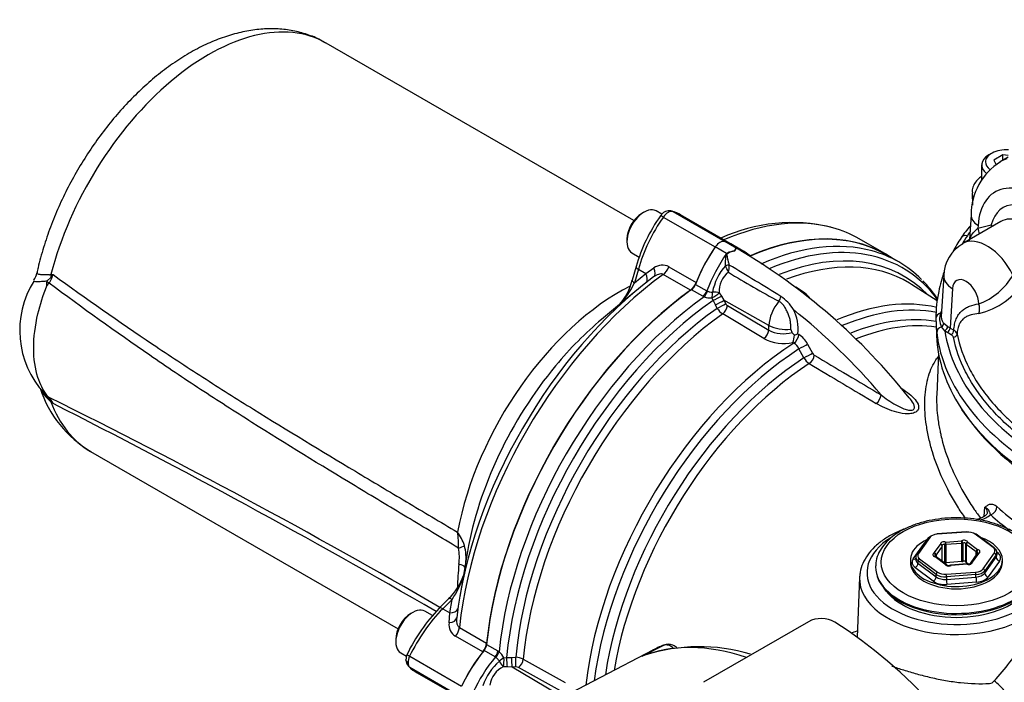
# Model space of a CAD drawing. Units: millimetres. Extents: x 0 to 594, y 0 to 420.
# Drawn here: x 345 to 372, y 362 to 379 of the extents above; entities that cross this region are included whole.
import ezdxf

# ---------------------------------------------------------------- set-up
doc = ezdxf.new("R2010")
doc.units = ezdxf.units.MM
for name, color, linetype in [('Default', 7, 'Continuous'), ('II2-01-STD', 7, 'Continuous'), ('II2-04SHW-STD', 7, 'Continuous'), ('II2-05-STD', 7, 'Continuous')]:
    doc.layers.add(name, color=color, linetype=linetype)

# ---------------------------------------------------------------- blocks, each defined once
blk = doc.blocks.new('SE9')
at = {"layer": 'II2-01-STD', "color": 7, "linetype": 'Continuous'}
for p, q in [((364.479, 373.168), (364.175, 373.344)), ((364.734, 373.315), (364.43, 373.491)), ((364.946, 373.225), (364.642, 373.401)), ((369.114, 372.94), (368.778, 373.134)), ((364.451, 372.839), (364.451, 372.84)), ((364.552, 372.858), (364.552, 372.855)), ((363.84, 372.019), (363.536, 372.194)), ((363.642, 372.337), (363.946, 372.161)), ((366.528, 372.149), (366.341, 372.262)), ((370.153, 371.896), (369.459, 372.337)), ((363.875, 372.002), (363.84, 372.019)), ((363.946, 372.161), (363.963, 372.155)), ((364.115, 371.907), (364.086, 371.975)), ((364.282, 372.107), (364.341, 372.015)), ((364.341, 372.015), (364.406, 371.907)), ((364.179, 371.782), (364.115, 371.907)), ((364.228, 371.691), (364.179, 371.782)), ((365.62, 371.229), (364.406, 371.907)), ((364.406, 371.907), (364.456, 371.816)), ((364.503, 371.764), (365.614, 371.101)), ((365.486, 370.876), (364.375, 371.54)), ((365.614, 371.101), (365.62, 371.229)), ((366.398, 371.004), (366.427, 370.987)), ((366.291, 370.757), (366.267, 370.772)), ((366.562, 370.357), (366.429, 370.6)), ((366.662, 370.728), (366.795, 370.485)), ((370.185, 370.486), (370.137, 369.365)), ((371.418, 366.091), (371.437, 366.333)), ((370.936, 365.676), (370.143, 365.616)), ((370.94, 365.667), (370.147, 365.606)), ((371.658, 365.246), (371.171, 365.612)), ((371.688, 365.245), (371.201, 365.611)), ((369.501, 364.941), (369.808, 365.369)), ((369.908, 365.507), (369.602, 365.08)), ((369.949, 365.519), (369.643, 365.092)), ((370.073, 365.103), (370.239, 365.335)), ((370.358, 364.84), (370.358, 365.33)), ((370.379, 365.397), (370.81, 365.43)), ((370.816, 365.361), (370.385, 365.328)), ((370.385, 365.328), (370.385, 364.838)), ((370.816, 364.871), (370.816, 365.361)), ((370.841, 365.367), (370.841, 364.877)), ((370.923, 364.858), (370.923, 365.348)), ((371.198, 365.134), (370.933, 365.333)), ((370.933, 365.333), (370.933, 364.843)), ((370.973, 365.391), (371.237, 365.192)), ((370.102, 365.012), (370.102, 365.039)), ((370.285, 365.283), (370.119, 365.052)), ((370.119, 365.052), (370.119, 365.006)), ((370.285, 364.882), (370.285, 365.283)), ((370.289, 364.879), (370.289, 365.294)), ((371.22, 365.079), (371.054, 364.848)), ((371.261, 365.091), (371.095, 364.859)), ((371.198, 365.048), (371.198, 365.134)), ((371.22, 365.124), (371.22, 365.08)), ((371.385, 364.676), (371.69, 365.103)), ((371.737, 365.052), (371.431, 364.625)), ((371.74, 364.987), (371.737, 365.052)), ((371.759, 365.131), (371.78, 365.115)), ((371.762, 365.058), (371.759, 365.123)), ((369.428, 364.914), (369.428, 364.852)), ((369.574, 365.002), (369.571, 364.936)), ((369.636, 364.892), (369.633, 364.826)), ((369.633, 364.826), (370.122, 364.459)), ((370.123, 364.526), (369.636, 364.892)), ((369.676, 364.949), (370.163, 364.583)), ((370.36, 364.803), (370.096, 365.002)), ((370.39, 364.802), (370.126, 365.001)), ((370.816, 364.871), (370.385, 364.838)), ((370.95, 364.806), (370.52, 364.773)), ((370.954, 364.797), (370.524, 364.764)), ((370.988, 364.802), (370.933, 364.843)), ((371.045, 364.819), (371.045, 364.815)), ((371.433, 364.558), (371.74, 364.987)), ((371.832, 364.886), (371.525, 364.458)), ((371.906, 364.852), (371.906, 364.914)), ((370.043, 364.345), (369.553, 364.712)), ((370.122, 364.459), (370.123, 364.526)), ((370.394, 364.528), (371.186, 364.588)), ((371.193, 364.52), (370.4, 364.46)), ((371.195, 364.453), (371.193, 364.52)), ((371.431, 364.625), (371.433, 364.558)), ((368.061, 364.446), (367.992, 362.836)), ((370.4, 364.46), (370.399, 364.392)), ((370.399, 364.392), (371.195, 364.453)), ((371.208, 364.317), (370.412, 364.256)), ((368.693, 364.18), (368.772, 364.077)), ((366.686, 363.252), (363.857, 361.619)), ((358.254, 362.303), (357.95, 362.478)), ((358.021, 362.641), (358.325, 362.465)), ((362.499, 362.489), (358.232, 360.264)), ((358.325, 362.465), (358.357, 362.444)), ((362.207, 362.32), (362.772, 362.615)), ((358.268, 362.292), (358.254, 362.303)), ((358.486, 362.275), (358.559, 362.284)), ((358.559, 362.284), (358.699, 362.291)), ((358.699, 362.291), (358.803, 362.293)), ((359.007, 362.242), (360.137, 361.612)), ((358.579, 362.034), (358.469, 362.039)), ((358.705, 362.031), (358.579, 362.034)), ((358.808, 362.034), (358.705, 362.031)), ((359.898, 361.32), (358.705, 362.031)), ((360.006, 361.389), (358.877, 362.019))]:
    blk.add_line(p, q, dxfattribs=at)
for centre, radius, start, end in [((363.493, 373.916), 1.378, 330.6484, 333.9948), ((363.098, 374.265), 1.904, 327.2989, 329.7381), ((366.074, 372.656), 1.493, 153.7938, 153.9647), ((364.602, 372.913), 0.419, 66.4264, 71.9283), ((364.574, 372.882), 0.456, 61.6034, 68.3223), ((356.393, 358.971), 16.594, 38.4159, 59.5982), ((364.83, 372.455), 0.795, 114.0853, 116.1978), ((364.856, 372.397), 0.859, 100.8213, 114.0459), ((364.895, 372.357), 0.901, 102.4826, 115.2613), ((364.756, 373.334), 0.112, 236.9206, 240.2956), ((365.562, 371.848), 1.488, 138.2704, 169.2846), ((360.893, 371.149), 3.939, 22.6252, 25.3968), ((364.043, 372.82), 0.51, 342.2258, 3.9373), ((319.272, 297.029), 88.319, 58.09906, 59.15725), ((364.935, 372.151), 0.655, 128.3683, 183.8356), ((378.381, 395.138), 26.4, 238.351, 241.7515), ((366.399, 369.273), 4.619, 35.6835, 43.1709), ((364.049, 372.518), 0.545, 251.3586, 273.8815), ((365.362, 371.115), 1.066, 30.7638, 56.9282), ((366.203, 371.587), 0.643, 37.873, 59.8316), ((364.631, 371.935), 0.471, 211.2261, 237.1246), ((364.577, 371.879), 0.137, 207.6133, 237.3285), ((355.08, 357.783), 17.832, 40.4902, 51.0959), ((365.308, 371.145), 1.099, 352.6361, 27.9518), ((364.994, 370.587), 1.333, 20.0174, 24.1613), ((366.016, 371.875), 1.131, 242.0129, 282.8053), ((365.999, 371.835), 0.829, 242.3109, 287.3482), ((365.529, 371.019), 0.779, 341.506, 356.272), ((365.507, 373.154), 2.327, 290.0741, 292.5095), ((366.053, 370.41), 0.687, 27.6049, 57.0451), ((366.085, 370.437), 0.381, 25.3301, 57.1871), ((366.955, 370.584), 0.453, 210.1195, 236.9528), ((366.917, 370.549), 0.137, 207.6698, 237.1725), ((492.07, 578.644), 242.968, 238.97515, 239.46896), ((496.698, 586.128), 252.033, 238.95131, 239.4277), ((371.022, 366.893), 0.95, 287.6088, 306.7373), ((370.239, 365.294), 0.05, 0, 16.4911), ((371.261, 365.05), 0.05, 112.2683, 144.3733), ((370.096, 364.961), 0.05, 53.0641, 77.9441), ((370.36, 364.763), 0.05, 9.2065, 53.0641), ((370.524, 364.723), 0.05, 94.3599, 115.6091), ((370.954, 364.756), 0.05, 75.1583, 94.3599), ((371.095, 364.819), 0.05, 144.3733, 180), ((367.03, 362.588), 0.748, 61.0303, 117.4195), ((363.047, 369.263), 11.513, 318.6402, 325.14), ((357.997, 362.035), 0.545, 26.1168, 48.6431), ((362.813, 361.166), 1.303, 108.6841, 117.6923), ((363.751, 357.775), 4.803, 73.3775, 107.8025), ((359.336, 361.058), 1.491, 130.7481, 161.6984), ((358.793, 361.823), 0.471, 62.8754, 88.7739), ((362.704, 361.301), 1.134, 111.9434, 116.0277), ((358.756, 361.453), 0.653, 116.0402, 171.7644), ((358.814, 361.897), 0.137, 62.6715, 92.3867), ((371.542, 361.779), 0.192, 275.3617, 319.9053)]:
    blk.add_arc(centre, radius, start, end, dxfattribs=at)
for centre, major_axis, ratio, start_param, end_param in [((364.303, 365.383), (-4.475, -7.751), 0.57735, 3.141593, 3.798092), ((364.789, 365.102), (-4.431, -7.675), 0.57735, 2.893935, 3.790258), ((365.363, 372.201), (-1.4, -2.425), 0.57735, 4.570492, 4.980847), ((364.303, 373.221), (0.15, 0.26), 0.57735, 0.141897, 1.428899), ((363.242, 370.976), (-1.4, -2.425), 0.57735, 3.141593, 3.28349), ((364.781, 373.397), (0.042, -0.0908), 0.975512, 5.317466, 5.438544), ((363.546, 370.8), (-1.4, -2.425), 0.57735, 2.984465, 3.28349), ((364.639, 365.189), (-4.475, -7.751), 0.57735, 3.291085, 3.805985), ((365.667, 372.025), (-1.4, -2.425), 0.57735, 4.570492, 4.980847), ((364.471, 373.218), (0.0517, -0.0856), 0.118651, 0.930426, 1.051503), ((364.91, 365.032), (-4.345, -7.527), 0.57735, 2.980564, 3.765441), ((364.639, 365.189), (-4.475, -7.751), 0.57735, 2.992038, 3.291085), ((364.481, 372.825), (0.097, 0.0244), 0.226143, 0.703294, 1.828623), ((364.482, 372.823), (0.0973, 0.023), 0.22537, 0.712158, 1.834389), ((365.053, 364.95), (-4.302, -7.451), 0.57735, 3.130773, 3.754891), ((364.303, 365.383), (4.475, 7.751), 0.57735, 0.90679, 2.234803), ((363.519, 372.347), (-0.1, -0.173), 0.57735, 0.90679, 1.839255), ((365.053, 364.95), (-4.302, -7.451), 0.57735, 3.116897, 3.130773), ((364.639, 365.189), (-4.475, -7.751), 0.57735, 4.047996, 5.376782), ((363.823, 372.171), (-0.1, -0.173), 0.57735, 0.90679, 1.839255), ((363.858, 372.154), (-0.075, -0.185), 0.493343, 0.831606, 1.769437), ((364.147, 372.064), (-0.024, -0.199), 0.280703, 4.436006, 5.212822), ((364.147, 372.064), (-0.169, -0.107), 0.247435, 1.053431, 2.32627), ((364.147, 372.064), (-0.2, 0.004), 0.307944, 3.976652, 4.955753), ((364.204, 371.958), (-0.181, -0.085), 0.048506, 1.033424, 2.406972), ((365.819, 371.982), (0.089, 0.179), 0.549995, 4.410735, 5.119561), ((364.789, 365.102), (4.431, 7.675), 0.57735, 0.893183, 2.248409), ((364.91, 365.032), (-4.345, -7.527), 0.57735, 4.038158, 5.38662), ((364.268, 371.832), (-0.175, -0.096), 0.01034, 1.033077, 2.476932), ((364.317, 371.742), (0.175, 0.096), 0.01027, 4.175516, 5.618525), ((364.365, 371.69), (0.103, 0.172), 0.548625, 4.047178, 5.453544), ((366.149, 371.502), (-0.375, -0.649), 0.57735, 4.44509, 5.445427), ((366.659, 364.023), (-4.262, -7.382), 0.57735, 3.311203, 3.79607), ((366.801, 363.94), (4.218, 7.306), 0.57735, 0.193149, 0.651982), ((365.053, 364.95), (4.302, 7.451), 0.57735, 0.896978, 2.244615), ((366.94, 363.861), (4.12, 7.136), 0.57735, 0.208075, 0.6325), ((366.036, 371.452), (-0.599, 0.027), 0.546343, 0.827696, 1.889391), ((367.082, 363.778), (4.076, 7.06), 0.57735, 0.229774, 0.631464), ((365.475, 371.026), (0.103, 0.172), 0.548611, 4.045086, 5.453556), ((366.287, 370.912), (0.104, 0.171), 0.55152, 3.999935, 5.458297), ((366.659, 364.023), (-4.262, -7.382), 0.57735, 3.98801, 5.358132), ((366.801, 363.94), (4.218, 7.306), 0.57735, 0.84785, 2.192736), ((366.523, 370.654), (0.175, 0.096), 0.013699, 4.1412, 5.622836), ((366.94, 363.861), (-4.12, -7.136), 0.57735, 3.991777, 5.308802), ((366.656, 370.411), (0.175, 0.096), 0.013114, 4.142838, 5.6223), ((366.703, 370.359), (0.103, 0.171), 0.549971, 4.002531, 5.457464), ((367.082, 363.778), (4.076, 7.06), 0.57735, 0.850475, 2.141886), ((368.504, 369.286), (0.102, 0.172), 0.544716, 3.993242, 5.456139), ((371.591, 366.295), (0.134, 0.148), 0.688458, 4.06232, 5.59821), ((380.425, 369.384), (-10.477, 0), 0.57735, 0.567615, 0.652571), ((380.425, 369.541), (-10.277, 0), 0.57735, 0.567615, 0.785398), ((370.18, 365.463), (-0.25, 0), 0.577471, 4.844821, 5.891315), ((370.147, 365.566), (0.0038, -0.0499), 0.106895, 2.522032, 3.141593), ((370.94, 365.626), (0.0038, -0.0499), 0.106895, 2.522032, 3.141593), ((370.972, 365.524), (0.25, 0), 0.577682, 0.654671, 1.701166), ((371.171, 365.571), (-0.03, -0.04), 0.647574, 3.141593, 4.001335), ((370.667, 364.567), (2.407, 0), 0.57735, 2.394296, 5.831298), ((370.667, 364.914), (1.239, 0), 0.57735, 2.260564, 6.283185), ((370.178, 365.281), (-0.4, 0), 0.577471, -0.470962, -0.39187), ((370.18, 365.423), (-0.3, 0.002), 0.581766, 5.379028, 5.893995), ((369.949, 365.478), (0.0406, -0.0291), 0.754468, 2.066455, 3.141593), ((370.337, 365.345), (0.1, 0), 0.57735, 1.140503, 3.310878), ((370.239, 365.294), (-0.0479, -0.0142), 0.804825, 3.141593, 4.478486), ((370.239, 365.294), (-0.0406, 0.0291), 0.754468, 3.637251, 5.208048), ((370.337, 365.304), (0.05, 0), 0.57735, 1.140503, 3.080686), ((370.379, 365.357), (0.0128, 0.0483), 0.340591, 0.6612, 2.231996), ((370.379, 365.357), (0.05, 0), 0.57735, 4.282096, 4.843684), ((370.379, 365.357), (-0.0038, 0.0499), 0.106895, 4.092829, 5.663625), ((370.873, 365.386), (-0.1, 0), 0.57735, 3.234898, 5.405273), ((370.81, 365.389), (-0.0038, 0.0499), 0.106895, 4.092829, 5.663625), ((370.81, 365.389), (-0.0216, 0.0451), 0.521544, 3.96916, 5.539956), ((370.81, 365.389), (0.05, 0), 0.57735, 4.843684, 5.405273), ((370.873, 365.345), (0.05, 0), 0.57735, 0.093306, 2.26368), ((370.973, 365.35), (0.0494, 0.008), 0.812945, 1.439788, 3.010585), ((370.973, 365.35), (-0.05, 0), 0.57735, 0.093306, 0.654894), ((370.973, 365.35), (-0.03, -0.04), 0.647574, 4.001335, 5.572132), ((370.667, 364.914), (1.239, 0), 0.57735, 0, 1.019284), ((369.874, 364.996), (0.3, -0.002), 0.576307, 2.754189, 3.800683), ((369.643, 365.051), (0.0406, -0.0291), 0.754468, 3.141593, 3.602345), ((369.643, 365.051), (0.0406, -0.0291), 0.754468, 2.066455, 3.141593), ((369.874, 365.037), (0.25, 0), 0.576898, 2.74943, 3.795925), ((370.13, 365.056), (0.1, 0), 0.57735, 2.187701, 4.358076), ((370.073, 365.063), (-0.0189, 0.0463), 0.472354, 3.998165, 5.568962), ((370.073, 365.063), (-0.0406, 0.0291), 0.754468, 3.637251, 5.208048), ((370.13, 365.016), (0.05, 0), 0.57735, 2.187701, 3.143611), ((370.073, 365.063), (0.05, 0), 0.57735, 5.329293, 5.890882), ((370.239, 365.294), (-0.05, 0), 0.57735, 2.749289, 3.141593), ((371.237, 365.151), (-0.03, -0.04), 0.647574, 4.001335, 5.572132), ((371.237, 365.151), (-0.05, 0), 0.57735, 0.654894, 1.216483), ((371.237, 365.151), (-0.0104, -0.0489), 0.283281, 3.787609, 5.358405), ((371.203, 365.097), (-0.05, 0), 0.57735, 3.143611, 4.358076), ((371.261, 365.05), (0.0406, -0.0291), 0.754468, 2.066455, 3.141593), ((371.203, 365.138), (-0.1, 0), 0.57735, 2.187701, 4.358076), ((371.261, 365.05), (0.0189, -0.0463), 0.472354, 2.427369, 3.141593), ((371.658, 365.205), (-0.03, -0.04), 0.647574, 3.141593, 4.001335), ((371.459, 365.158), (-0.25, 0), 0.576898, 2.74943, 3.795925), ((371.658, 365.205), (-0.03, -0.04), 0.647574, 2.465445, 3.141593), ((371.69, 365.062), (0.0406, -0.0291), 0.754468, 0.530565, 2.066455), ((371.459, 365.117), (-0.3, -0.002), 0.577739, 2.744789, 3.791283), ((371.462, 365.056), (-0.3, 0.005), 0.575067, 2.75862, 3.179021), ((371.78, 365.196), (0.0601, 0.0799), 0.647574, 3.748485, 4.001335), ((371.462, 364.974), (-0.4, 0), 0.576898, 2.74943, 3.795925), ((370.667, 364.852), (1.239, 0), 0.57735, 3.141593, 6.283185), ((369.871, 364.853), (0.4, 0), 0.576898, 2.74943, 3.795925), ((369.501, 365.023), (-0.0813, 0.0583), 0.754468, 2.066455, 2.934242), ((369.553, 364.794), (0.0601, 0.0799), 0.647574, 4.001335, 5.537225), ((369.871, 364.935), (0.3, 0.005), 0.577922, 3.058525, 3.786362), ((369.676, 364.908), (0.03, 0.04), 0.647574, 0.859743, 2.395632), ((370.096, 364.961), (-0.0104, -0.0489), 0.283281, 3.12328, 3.787609), ((370.096, 364.961), (-0.03, -0.04), 0.647574, 3.141593, 4.001335), ((370.337, 364.814), (0.05, 0), 0.57735, 1.140503, 1.586957), ((370.379, 364.867), (0.05, 0), 0.57735, 4.282096, 4.843684), ((370.36, 364.763), (-0.03, -0.04), 0.647574, 3.141593, 4.001335), ((370.36, 364.763), (-0.0494, -0.008), 0.812945, 3.202473, 4.581381), ((370.46, 364.809), (0.1, 0), 0.57735, 3.234898, 5.405273), ((370.524, 364.723), (0.0216, -0.0451), 0.521544, 2.398364, 3.136101), ((370.524, 364.723), (0.0038, -0.0499), 0.106895, 2.522032, 3.141593), ((370.81, 364.899), (0.05, 0), 0.57735, 4.843684, 5.405273), ((370.873, 364.855), (-0.05, 0), 0.57735, 3.234898, 5.405273), ((370.973, 364.86), (-0.05, 0), 0.57735, 0.093306, 0.654894), ((370.954, 364.756), (0.0038, -0.0499), 0.106895, 2.522032, 3.141593), ((370.996, 364.85), (-0.1, 0), 0.57735, 1.140503, 3.310878), ((370.954, 364.756), (-0.0128, -0.0483), 0.340591, 3.141007, 3.802792), ((371.095, 364.819), (-0.0479, -0.0142), 0.804825, 4.478486, 6.049283), ((371.095, 364.819), (0.0406, -0.0291), 0.754468, 2.066455, 3.141593), ((371.832, 364.968), (0.0813, -0.0583), 0.754468, 3.672158, 5.208048), ((370.667, 364.73), (-2.175, 0), 0.57735, 6.265487, 6.283185), ((370.667, 364.73), (-2.175, 0), 0.57735, 0, 0.57823), ((370.667, 364.689), (2.162, 0), 0.57735, 3.316178, 6.277246), ((370.163, 364.542), (-0.03, -0.04), 0.647574, 4.001335, 5.537225), ((370.361, 364.63), (0.3, -0.001), 0.572503, 3.798245, 4.844739), ((370.361, 364.671), (-0.25, 0), 0.577682, 0.654671, 1.701166), ((370.394, 364.487), (0.0038, -0.0499), 0.106895, 0.986142, 2.522032), ((371.154, 364.731), (0.25, 0), 0.577471, 4.844821, 5.891315), ((371.186, 364.547), (0.0038, -0.0499), 0.106895, 0.986142, 2.522032), ((371.154, 364.69), (0.3, 0.001), 0.573076, 4.841706, 5.8882), ((371.155, 364.628), (0.3, -0.003), 0.58619, 4.851331, 5.897825), ((371.385, 364.635), (0.0406, -0.0291), 0.754468, 0.530565, 2.066455), ((371.525, 364.539), (0.0813, -0.0583), 0.754468, 3.672158, 5.208048), ((370.667, 364.409), (2.607, 0), 0.57735, 3.116897, 5.831298), ((370.667, 364.409), (2.607, 0), 0.57735, 3.096096, 3.116897), ((370.043, 364.426), (0.0601, 0.0799), 0.647574, 4.001335, 5.537225), ((370.36, 364.485), (0.4, 0), 0.577682, 3.796264, 4.842758), ((370.36, 364.567), (-0.3, -0.002), 0.588011, 0.650499, 1.696994), ((370.412, 364.338), (-0.0076, 0.0997), 0.106895, 0.986142, 2.522032), ((371.208, 364.399), (0.0076, -0.0997), 0.106895, 4.127735, 5.663625), ((371.155, 364.546), (0.4, 0), 0.577471, 4.844821, 5.891315), ((370.667, 364.567), (-2.075, 0), 0.57735, 0.420534, 2.721058), ((370.667, 364.73), (-2.175, 0), 0.57735, 0.57823, 2.566274), ((367.039, 354.74), (5.338, -9.245), 0.57735, 0.832254, 2.309339), ((358.929, 361.056), (-1.4, -2.425), 0.57735, 4.443931, 4.854286), ((357.88, 362.58), (-0.1, -0.173), 0.57735, 1.302338, 2.234803), ((358.184, 362.404), (-0.1, -0.173), 0.57735, 1.302338, 2.234803), ((358.216, 362.382), (-0.123, -0.158), 0.493343, 1.372155, 2.309986), ((366.337, 354.31), (-4.516, 7.822), 0.57735, 5.706085, 6.201056), ((366.889, 354.629), (4.503, -7.799), 0.57735, 3.059199, 3.116897), ((359.233, 360.88), (-1.4, -2.425), 0.57735, 4.443931, 4.854286), ((358.439, 362.178), (-0.16, -0.12), 0.280703, 4.211956, 4.988772), ((358.439, 362.178), (0.103, -0.171), 0.307944, 4.469025, 5.448126), ((358.439, 362.178), (-0.008, -0.2), 0.247435, 0.815322, 2.088161), ((358.56, 362.181), (0.017, -0.199), 0.048506, 0.734621, 2.108169), ((358.7, 362.189), (0.005, -0.2), 0.01034, 0.66466, 2.108516), ((358.803, 362.191), (-0.005, 0.2), 0.01027, 3.806253, 5.249262), ((358.872, 362.176), (0.097, 0.175), 0.548625, 3.971234, 5.3776), ((371.803, 361.504), (0.217, -0.207), 0.130154, 0.912658, 2.246333)]:
    blk.add_ellipse(centre, major_axis=major_axis, ratio=ratio, start_param=start_param, end_param=end_param, dxfattribs=at)
blk.add_ellipse((370.667, 364.852), major_axis=(-2.025, 0), ratio=0.57735, dxfattribs=at)
for points, knots in [([(364.451, 372.84), (364.45, 372.869), (364.45, 372.899), (364.452, 372.959), (364.454, 372.988), (364.46, 373.047), (364.464, 373.076), (364.472, 373.118), (364.475, 373.132), (364.482, 373.153), (364.485, 373.159), (364.495, 373.171), (364.5, 373.176), (364.506, 373.181)], [0, 0, 0, 0, 0.25, 0.25, 0.5, 0.5, 0.75, 0.75, 0.875, 0.875, 0.9375, 0.9375, 1, 1, 1, 1]), ([(364.511, 373.172), (364.507, 373.17), (364.504, 373.169), (364.498, 373.165), (364.496, 373.162), (364.492, 373.156), (364.49, 373.153), (364.489, 373.146), (364.489, 373.143), (364.488, 373.133), (364.489, 373.126), (364.49, 373.113), (364.491, 373.107), (364.495, 373.074), (364.5, 373.048), (364.512, 372.994), (364.519, 372.967), (364.534, 372.912), (364.543, 372.885), (364.552, 372.858)], [0, 0, 0, 0, 0.03125, 0.03125, 0.0625, 0.0625, 0.09375, 0.09375, 0.125, 0.125, 0.1875, 0.1875, 0.25, 0.25, 0.5, 0.5, 0.75, 0.75, 1, 1, 1, 1]), ([(363.963, 372.155), (363.973, 372.152), (363.983, 372.148), (364.005, 372.141), (364.017, 372.138), (364.052, 372.128), (364.076, 372.123), (364.1, 372.125)], [0, 0, 0, 0, 0.25, 0.25, 0.5, 0.5, 1, 1, 1, 1]), ([(366.21, 371.133), (366.211, 371.165), (366.211, 371.198), (366.208, 371.265), (366.204, 371.299), (366.193, 371.37), (366.186, 371.405), (366.171, 371.458), (366.165, 371.476), (366.152, 371.511), (366.146, 371.529), (366.131, 371.563), (366.122, 371.58), (366.106, 371.614), (366.097, 371.631), (366.072, 371.681), (366.054, 371.714), (366.023, 371.759), (366.013, 371.774), (365.991, 371.801), (365.979, 371.814), (365.942, 371.849), (365.915, 371.868), (365.886, 371.882)], [0, 0, 0, 0, 0.125, 0.125, 0.25, 0.25, 0.375, 0.375, 0.4375, 0.4375, 0.5, 0.5, 0.5625, 0.5625, 0.625, 0.625, 0.75, 0.75, 0.8125, 0.8125, 0.875, 0.875, 1, 1, 1, 1]), ([(366.306, 370.968), (366.294, 370.981), (366.283, 370.994), (366.267, 371.012), (366.262, 371.018), (366.252, 371.031), (366.248, 371.037), (366.246, 371.044)], [0, 0, 0, 0, 0.5, 0.5, 0.75, 0.75, 1, 1, 1, 1]), ([(370.913, 366.035), (370.836, 366.144), (370.763, 366.253), (370.545, 366.604), (370.414, 366.847), (370.19, 367.335), (370.097, 367.58), (369.986, 367.945), (369.954, 368.066), (369.9, 368.306), (369.878, 368.424), (369.826, 368.772), (369.812, 368.995), (369.822, 369.311), (369.83, 369.413), (369.857, 369.611), (369.876, 369.706), (369.946, 369.976), (370.012, 370.135), (370.121, 370.311), (370.149, 370.351), (370.178, 370.388)], [0.0674328, 0.0674328, 0.0674328, 0.0674328, 0.125, 0.125, 0.25, 0.25, 0.375, 0.375, 0.4375, 0.4375, 0.5, 0.5, 0.625, 0.625, 0.6875, 0.6875, 0.75, 0.75, 0.875, 0.875, 0.9134447, 0.9134447, 0.9134447, 0.9134447]), ([(369.196, 369.529), (369.337, 369.438), (369.463, 369.343), (369.599, 369.18), (369.635, 369.124), (369.654, 369.035), (369.654, 369.004), (369.632, 368.947), (369.609, 368.919), (369.536, 368.877), (369.488, 368.863), (369.389, 368.85), (369.337, 368.85), (369.185, 368.862), (369.088, 368.884), (368.815, 368.966), (368.654, 369.044), (368.507, 369.131)], [0, 0, 0, 0, 0.25, 0.25, 0.375, 0.375, 0.4375, 0.4375, 0.5, 0.5, 0.5625, 0.5625, 0.625, 0.625, 0.75, 0.75, 1, 1, 1, 1]), ([(368.641, 369.362), (368.763, 369.266), (368.891, 369.174), (369.104, 369.052), (369.177, 369.014), (369.297, 368.969), (369.338, 368.957), (369.403, 368.946), (369.424, 368.944), (369.466, 368.945), (369.487, 368.95), (369.535, 368.976), (369.542, 369.008), (369.536, 369.068), (369.524, 369.098), (369.481, 369.182), (369.443, 369.234), (369.4, 369.285)], [0, 0, 0, 0, 0.25, 0.25, 0.375, 0.375, 0.4375, 0.4375, 0.46875, 0.46875, 0.5, 0.5, 0.5625, 0.5625, 0.625, 0.625, 0.7404118, 0.7404118, 0.7404118, 0.7404118]), ([(370.137, 369.374), (370.13, 369.192), (370.137, 369), (370.172, 368.687), (370.19, 368.57), (370.217, 368.428), (370.222, 368.404), (370.227, 368.38)], [0.3915812, 0.3915812, 0.3915812, 0.3915812, 0.5, 0.5, 0.5625, 0.5625, 0.5748534, 0.5748534, 0.5748534, 0.5748534]), ([(370.227, 368.38), (370.234, 368.344), (370.242, 368.308), (370.265, 368.212), (370.28, 368.151), (370.362, 367.849), (370.447, 367.605), (370.655, 367.118), (370.778, 366.874), (370.992, 366.514), (371.069, 366.394), (371.205, 366.197), (371.262, 366.118), (371.321, 366.039)], [0.5748534, 0.5748534, 0.5748534, 0.5748534, 0.59375, 0.59375, 0.625, 0.625, 0.75, 0.75, 0.875, 0.875, 0.9375, 0.9375, 0.9799782, 0.9799782, 0.9799782, 0.9799782]), ([(371.437, 366.333), (371.442, 366.337), (371.448, 366.342), (371.458, 366.351), (371.464, 366.356), (371.48, 366.37), (371.491, 366.378), (371.514, 366.393), (371.525, 366.4), (371.55, 366.411), (371.563, 366.416), (371.589, 366.421), (371.603, 366.422), (371.632, 366.42), (371.647, 366.417), (371.693, 366.401), (371.726, 366.382), (371.759, 366.351)], [0, 0, 0, 0, 0.0625, 0.0625, 0.125, 0.125, 0.25, 0.25, 0.375, 0.375, 0.5, 0.5, 0.625, 0.625, 0.75, 0.75, 1, 1, 1, 1]), ([(371.5, 366.184), (371.5, 366.183), (371.501, 366.176), (371.494, 366.157), (371.445, 366.101), (371.347, 366.044), (371.257, 366.015), (371.209, 366.005)], [0, 0, 0, 0, 0.026795, 0.2013349, 0.3637966, 0.5366594, 0.7044223, 0.7044223, 0.7044223, 0.7044223]), ([(371.501, 366.185), (371.501, 366.185), (371.501, 366.185), (371.502, 366.198), (371.501, 366.211), (371.496, 366.237), (371.492, 366.249), (371.477, 366.286), (371.46, 366.31), (371.437, 366.333)], [0.7492561, 0.7492561, 0.7492561, 0.7492561, 0.75, 0.75, 0.8125, 0.8125, 0.875, 0.875, 1, 1, 1, 1]), ([(371.591, 366.132), (371.584, 366.148), (371.578, 366.161), (371.567, 366.184), (371.563, 366.194), (371.552, 366.221), (371.546, 366.237), (371.529, 366.266), (371.517, 366.281), (371.493, 366.301), (371.484, 366.308), (371.462, 366.321), (371.45, 366.327), (371.437, 366.333)], [0, 0, 0, 0, 0.125, 0.125, 0.25, 0.25, 0.5, 0.5, 0.75, 0.75, 0.875, 0.875, 1, 1, 1, 1]), ([(371.476, 365.956), (371.413, 365.97), (371.257, 366.004), (370.962, 366.043), (370.616, 366.054), (370.268, 366.033), (369.931, 365.979), (369.611, 365.893), (369.318, 365.777), (369.058, 365.633), (368.839, 365.463), (368.667, 365.271), (368.552, 365.063), (368.495, 364.883), (368.498, 364.787), (368.499, 364.755)], [0, 0, 0, 0, 0.044328, 0.128181, 0.212008, 0.295839, 0.379745, 0.463812, 0.548133, 0.632778, 0.717732, 0.802617, 0.886563, 0.968555, 1, 1, 1, 1]), ([(372.835, 364.779), (372.831, 364.84), (372.82, 364.957), (372.739, 365.152), (372.607, 365.345), (372.424, 365.523), (372.195, 365.682), (371.928, 365.815), (371.675, 365.905), (371.529, 365.943), (371.476, 365.956)], [0, 0, 0, 0, 0.103159, 0.236474, 0.371662, 0.510023, 0.650945, 0.793078, 0.935335, 1, 1, 1, 1]), ([(369.306, 365.764), (369.3, 365.761), (369.184, 365.718), (368.969, 365.624), (368.693, 365.459), (368.459, 365.269), (368.272, 365.056), (368.143, 364.827), (368.074, 364.628), (368.071, 364.519), (368.07, 364.482)], [0.4079431, 0.4079431, 0.4079431, 0.4079431, 0.4137867, 0.5057522, 0.5980809, 0.6907025, 0.7830946, 0.8743523, 0.9634839, 1, 1, 1, 1]), ([(371.255, 365.104), (371.255, 365.104), (371.253, 365.103), (371.248, 365.099), (371.243, 365.097), (371.242, 365.096)], [0.4603153, 0.4603153, 0.4603153, 0.4603153, 0.6851436, 0.9216519, 1, 1, 1, 1]), ([(370.106, 365.01), (370.101, 365.012), (370.091, 365.014), (370.082, 365.02), (370.079, 365.022), (370.079, 365.023), (370.079, 365.023)], [0, 0, 0, 0, 0.2007492, 0.382609, 0.5781143, 0.6336337, 0.6336337, 0.6336337, 0.6336337]), ([(370.502, 364.769), (370.498, 364.767), (370.49, 364.763), (370.471, 364.76), (370.451, 364.76), (370.432, 364.763), (370.418, 364.768), (370.41, 364.773), (370.408, 364.775), (370.408, 364.775), (370.408, 364.775)], [0, 0, 0, 0, 0.1164354, 0.236648, 0.3663676, 0.4992764, 0.6125485, 0.7161793, 0.8286286, 0.8390206, 0.8390206, 0.8390206, 0.8390206]), ([(371.048, 364.816), (371.048, 364.816), (371.048, 364.816), (371.045, 364.813), (371.036, 364.808), (371.022, 364.803), (371.004, 364.801), (370.984, 364.801), (370.973, 364.803), (370.967, 364.805)], [0.2262658, 0.2262658, 0.2262658, 0.2262658, 0.2601474, 0.3723671, 0.4857809, 0.6046488, 0.7355189, 0.8755964, 1, 1, 1, 1]), ([(363.138, 362.559), (363.135, 362.561), (363.092, 362.591), (363.009, 362.633), (362.882, 362.651), (362.814, 362.627), (362.78, 362.614)], [0.4020533, 0.4020533, 0.4020533, 0.4020533, 0.417217, 0.6408016, 0.8429401, 1, 1, 1, 1]), ([(363.037, 362.554), (363.033, 362.557), (363.029, 362.559), (363.008, 362.574), (362.989, 362.585), (362.953, 362.603), (362.935, 362.61), (362.9, 362.621), (362.882, 362.625), (362.831, 362.63), (362.8, 362.626), (362.772, 362.615)], [0.3495469, 0.3495469, 0.3495469, 0.3495469, 0.375, 0.375, 0.5, 0.5, 0.625, 0.625, 0.75, 0.75, 1, 1, 1, 1]), ([(358.363, 362.188), (358.357, 362.199), (358.351, 362.209), (358.335, 362.227), (358.327, 362.236), (358.31, 362.253), (358.301, 362.261), (358.284, 362.277), (358.276, 362.285), (358.268, 362.292)], [0, 0, 0, 0, 0.25, 0.25, 0.5, 0.5, 0.75, 0.75, 1, 1, 1, 1]), ([(368.932, 362.058), (369.03, 362.022), (369.136, 361.986), (369.359, 361.915), (369.478, 361.88), (369.725, 361.812), (369.854, 361.779), (370.113, 361.719), (370.244, 361.692), (370.509, 361.646), (370.644, 361.626), (371.045, 361.582), (371.306, 361.572), (371.56, 361.588)], [0.5647296, 0.5647296, 0.5647296, 0.5647296, 0.625, 0.625, 0.6875, 0.6875, 0.75, 0.75, 0.8125, 0.8125, 0.875, 0.875, 1, 1, 1, 1])]:
    blk.add_open_spline(points, degree=3, knots=knots, dxfattribs=at)
blk.add_open_spline([(367.831, 362.95), (367.885, 362.969), (367.939, 362.986), (367.994, 363.003)], degree=3, dxfattribs=at)
at = {"layer": 'II2-04SHW-STD', "color": 7, "linetype": 'Continuous'}
for p, q in [((371.612, 375.864), (371.542, 375.823)), ((371.92, 375.828), (371.676, 375.686)), ((371.676, 375.686), (371.734, 375.56)), ((372.06, 375.76), (371.844, 375.635)), ((372.062, 375.806), (371.92, 375.828)), ((371.92, 375.679), (371.92, 375.828)), ((371.348, 375.553), (371.348, 375.146)), ((371.091, 374.799), (371.105, 374.474)), ((371.062, 374.211), (371.022, 373.544)), ((371.864, 374.03), (370.838, 373.438)), ((371.247, 373.849), (371.605, 373.941)), ((371.252, 373.925), (371.247, 373.849)), ((370.328, 372.573), (370.261, 371.473)), ((370.561, 372.222), (370.497, 371.161)), ((370.247, 371.572), (370.269, 371.612)), ((370.119, 371.284), (370.133, 370.952)), ((370.354, 371.088), (370.27, 371.194)), ((370.327, 371.289), (370.433, 371.202)), ((370.497, 371.161), (370.599, 371.102)), ((370.528, 370.982), (370.426, 371.041))]:
    blk.add_line(p, q, dxfattribs=at)
for centre, radius, start, end in [((372.73, 374.215), 1.668, 121.7819, 180.1208), ((373.109, 372.052), 2.779, 138.162, 146.3547), ((374.12, 371.36), 4.005, 146.1154, 152.38), ((371.359, 372.542), 1.031, 120.2274, 178.2787), ((374.12, 371.36), 4.005, 160.8808, 168.6385), ((370.648, 373.483), 1.784, 290.3351, 329.8812), ((370.817, 373.473), 1.975, 283.2656, 328.9058), ((373.169, 371.464), 3.053, 167.0487, 180.8665), ((373.641, 371.428), 3.524, 180.2549, 186.492), ((370.643, 371.406), 0.43, 157.2161, 209.51), ((370.481, 370.884), 0.109, 16.0723, 64.0963), ((370.523, 370.952), 0.168, 15.8505, 63.1415), ((376.394, 372.788), 6.77, 214.3607, 241.6242)]:
    blk.add_arc(centre, radius, start, end, dxfattribs=at)
for centre, major_axis, ratio, start_param, end_param in [((372.01, 375.634), (-0.562, 0), 0.57735, 4.609027, 6.283185), ((372.01, 375.553), (0.663, 0), 0.57735, 2.356194, 3.775301), ((373.158, 373.276), (1.295, -2.37), 0.592444, 3.030516, 3.153243), ((372.01, 375.634), (-0.562, 0), 0.57735, 0, 0.678272), ((372.699, 373.029), (0.969, -1.807), 0.597134, 2.019449, 3.910799), ((372.01, 374.812), (0.919, 0), 0.57735, 3.161197, 3.443042), ((372.698, 373.002), (0.756, -1.41), 0.597134, 1.933598, 3.715624), ((371.711, 374.172), (0.649, -0.039), 0.576647, 3.142029, 3.961246), ((372.486, 372.888), (0.606, -1.151), 0.601584, 1.938286, 3.164995), ((371.035, 373.735), (-0.119, 0.275), 0.801093, 4.244396, 4.780589), ((371.393, 373.827), (-0.039, 0.298), 0.78217, 4.821266, 5.001833), ((371.393, 373.827), (-0.29, 0.075), 0.673785, 3.875774, 4.08256), ((370.963, 373.483), (0.168, -0.109), 0.764268, 2.032584, 3.14211), ((380.425, 371.593), (-10.109, 0), 0.57735, -0.359612, -0.317025), ((371.479, 372.307), (0.637, -1.133), 0.585051, 1.491537, 3.148573), ((375.183, 372.73), (-4.509, 0), 0.57735, -0.402411, -0.359612), ((371.126, 372.525), (0.799, -0.048), 0.576647, 3.141786, 3.961246), ((370.914, 372.003), (0.236, -0.441), 0.597134, 0.832376, 3.910799), ((371.055, 371.697), (0.044, -0.297), 0.784173, 0.946543, 1.846256), ((370.316, 371.419), (0.2, 0.001), 0.816495, 1.918958, 3.173903), ((370.213, 371.649), (-0.0885, 0.0466), 0.690695, 2.292794, 2.531653), ((370.338, 371.043), (-0.199, -0.023), 0.814708, 4.97022, 6.224806), ((370.235, 371.269), (-0.0728, -0.0686), 0.813336, 1.30072, 2.496553), ((370.354, 371.17), (-0.0593, -0.0805), 0.642641, 0.853455, 2.385401), ((370.426, 371.123), (-0.05, -0.0866), 0.57735, 0.785398, 2.321288), ((371.063, 371.49), (-0.801, -0.006), 0.57645, 0.659819, 0.78045), ((380.425, 371.099), (10.295, 0), 0.57735, 3.166288, 3.500177), ((380.425, 371.424), (-10.308, 0), 0.57735, 0.066203, 0.785398), ((371.063, 371.409), (-0.901, 0), 0.576647, 0.664158, 0.784789), ((380.425, 371.593), (-10.109, 0), 0.57735, 0.086527, 0.785398), ((370.528, 371.064), (-0.05, -0.0866), 0.57735, 0.785398, 2.321288), ((370.586, 370.996), (-0.0979, -0.0203), 0.810737, 1.404661, 2.916173), ((380.425, 371.099), (10.295, 0), 0.57735, 3.500177, 3.926991)]:
    blk.add_ellipse(centre, major_axis=major_axis, ratio=ratio, start_param=start_param, end_param=end_param, dxfattribs=at)
for points, knots in [([(371.345, 375.249), (371.304, 375.221), (371.224, 375.153), (371.137, 375.031), (371.09, 374.903), (371.096, 374.832), (371.099, 374.803)], [0.6638141, 0.6638141, 0.6638141, 0.6638141, 0.7516531, 0.85345, 0.9500555, 1, 1, 1, 1]), ([(371.02, 373.519), (371.021, 373.529), (371.024, 373.541), (371.039, 373.596), (371.064, 373.645), (371.137, 373.744), (371.186, 373.796), (371.247, 373.849)], [0.4248251, 0.4248251, 0.4248251, 0.4248251, 0.5, 0.5, 0.75, 0.75, 1, 1, 1, 1]), ([(370.599, 371.102), (370.603, 371.158), (370.61, 371.212), (370.631, 371.313), (370.645, 371.361), (370.672, 371.427), (370.682, 371.448), (370.704, 371.488), (370.716, 371.507), (370.754, 371.561), (370.783, 371.593), (370.844, 371.649), (370.878, 371.673), (370.948, 371.716), (370.986, 371.733), (371.101, 371.779), (371.183, 371.798), (371.267, 371.811)], [0, 0, 0, 0, 0.125, 0.125, 0.25, 0.25, 0.3125, 0.3125, 0.375, 0.375, 0.5, 0.5, 0.625, 0.625, 0.75, 0.75, 1, 1, 1, 1]), ([(370.261, 371.473), (370.26, 371.462), (370.26, 371.452), (370.263, 371.412), (370.269, 371.385), (370.286, 371.346), (370.292, 371.334), (370.308, 371.31), (370.317, 371.299), (370.327, 371.289)], [0.408988, 0.408988, 0.408988, 0.408988, 0.5, 0.5, 0.75, 0.75, 0.875, 0.875, 1, 1, 1, 1]), ([(371.27, 371.551), (371.197, 371.545), (371.128, 371.534), (371.029, 371.506), (370.997, 371.494), (370.935, 371.465), (370.906, 371.449), (370.851, 371.408), (370.826, 371.385), (370.792, 371.343), (370.781, 371.328), (370.761, 371.296), (370.752, 371.279), (370.735, 371.242), (370.728, 371.223), (370.715, 371.183), (370.709, 371.161), (370.694, 371.095), (370.688, 371.047), (370.685, 370.998)], [0, 0, 0, 0, 0.25, 0.25, 0.375, 0.375, 0.5, 0.5, 0.625, 0.625, 0.6875, 0.6875, 0.75, 0.75, 0.8125, 0.8125, 0.875, 0.875, 1, 1, 1, 1]), ([(373.417, 367.547), (373.025, 367.774), (372.671, 368.017), (372.036, 368.531), (371.756, 368.803), (371.453, 369.162), (371.395, 369.235), (371.284, 369.382), (371.232, 369.456), (371.083, 369.678), (370.994, 369.829), (370.763, 370.285), (370.651, 370.596), (370.586, 370.914)], [0, 0, 0, 0, 0.25, 0.25, 0.5, 0.5, 0.5625, 0.5625, 0.625, 0.625, 0.75, 0.75, 1, 1, 1, 1]), ([(370.685, 370.998), (370.75, 370.684), (370.859, 370.377), (371.087, 369.927), (371.174, 369.779), (371.321, 369.559), (371.372, 369.487), (371.481, 369.342), (371.538, 369.27), (371.718, 369.057), (371.847, 368.917), (372.057, 368.713), (372.129, 368.646), (372.278, 368.514), (372.355, 368.449), (372.749, 368.129), (373.101, 367.889), (373.488, 367.665)], [0, 0, 0, 0, 0.25, 0.25, 0.375, 0.375, 0.4375, 0.4375, 0.5, 0.5, 0.625, 0.625, 0.6875, 0.6875, 0.75, 0.75, 1, 1, 1, 1])]:
    blk.add_open_spline(points, degree=3, knots=knots, dxfattribs=at)
at = {"layer": 'II2-05-STD', "color": 7, "linetype": 'Continuous'}
for p, q in [((361.985, 374.054), (353.703, 378.835)), ((362.735, 374.224), (362.581, 374.313)), ((362.256, 374.281), (362.199, 374.248)), ((362.777, 374.151), (364.175, 373.344)), ((363.032, 374.298), (364.43, 373.491)), ((364.642, 373.401), (363.243, 374.209)), ((361.796, 373.55), (361.796, 373.485)), ((368.782, 373.141), (368.05, 373.563)), ((361.931, 373.187), (362.129, 373.073)), ((362.045, 372.819), (361.941, 372.452)), ((362.105, 372.746), (362.002, 372.379)), ((362.105, 372.746), (362.31, 372.627)), ((362.31, 372.627), (362.524, 372.778)), ((362.93, 372.809), (363.661, 372.386)), ((346.18, 372.421), (346.294, 372.528)), ((346.311, 372.514), (346.243, 372.372)), ((346.29, 372.602), (346.348, 372.6)), ((362.002, 372.379), (362.31, 372.627)), ((363.506, 372.179), (362.774, 372.601)), ((346.243, 372.372), (346.241, 372.369)), ((362.062, 372.179), (361.609, 371.803)), ((361.597, 371.792), (361.116, 371.393)), ((346.294, 369.204), (346.18, 369.331)), ((346.241, 369.29), (346.243, 369.288)), ((346.348, 369.127), (346.29, 369.176)), ((347.353, 367.837), (355.635, 363.055)), ((357.505, 365.138), (357.396, 364.503)), ((357.396, 364.503), (357.297, 363.926)), ((356.997, 363.869), (356.746, 363.615)), ((357.089, 363.853), (356.839, 363.598)), ((357.033, 363.487), (357.089, 363.853)), ((356.033, 363.503), (355.976, 363.47)), ((356.566, 363.415), (356.358, 363.535)), ((356.839, 363.598), (357.033, 363.487)), ((357.009, 363.225), (357.033, 363.487)), ((357.287, 363.098), (358.019, 362.675)), ((355.573, 362.772), (355.573, 362.707)), ((357.917, 362.437), (357.185, 362.859)), ((355.708, 362.409), (355.863, 362.32)), ((355.948, 362.319), (357.345, 361.513)), ((355.948, 362.026), (357.345, 361.219)), ((356.133, 361.886), (357.529, 361.08))]:
    blk.add_line(p, q, dxfattribs=at)
for centre, radius, start, end in [((362.819, 373.585), 0.749, 54.5469, 75.7928), ((366.45, 371.548), 4.585, 144.9061, 163.9059), ((366.238, 369.425), 4.575, 76.706, 114.6731), ((362.751, 372.482), 0.373, 61.2912, 127.3699), ((345.428, 372.739), 0.492, 324.0634, 349.4381), ((344.771, 373.727), 1.938, 321.7871, 324.4641), ((345.079, 373.084), 1.357, 335.1714, 339.1499), ((347.931, 371.093), 2.482, 147.3965, 222.8979), ((346.357, 372.356), 0.189, 159.7561, 198.058), ((346.309, 372.244), 0.143, 118.6526, 158.0445), ((360.12, 373.25), 2.073, 314.9246, 335.1531), ((360.488, 372.795), 1.493, 317.3933, 346.6938), ((390.792, 336.689), 45.658, 129.7298, 129.7701), ((348.928, 370.496), 3.084, 198.0588, 239.6011), ((346.865, 369.925), 0.945, 207.9763, 232.5173), ((346.919, 370.131), 1.09, 219.3053, 221.3361), ((346.919, 370.131), 1.09, 221.3361, 227.2925), ((346.482, 369.603), 0.395, 219.586, 232.4788), ((266.541, 208.355), 179.589, 59.8427, 63.65383), ((345.767, 368.867), 0.635, 31.0592, 41.5195), ((345.306, 368.441), 1.248, 33.3585, 37.6552), ((345.744, 368.841), 0.668, 25.4107, 31.9474), ((249.678, 178.833), 213.441, 59.9192, 63.06946), ((355.209, 365.308), 2.056, 357.9655, 9.9557), ((356.058, 364.82), 1.448, 19.6124, 35.6677), ((356.076, 364.958), 1.39, 353.7386, 14.51), ((355.947, 364.989), 1.339, 351.8992, 10.6026), ((363.179, 364.139), 5.942, 173.6145, 179.7504), ((356.035, 364.926), 1.425, 312.3612, 342.5284), ((355.45, 365.023), 2.014, 324.4704, 344.8985), ((360.091, 360.359), 4.668, 135.7754, 154.4313), ((357.378, 363.177), 0.372, 172.5869, 238.7519), ((356.256, 362.208), 0.41, 156.2396, 177.9277), ((356.102, 362.227), 0.256, 177.8291, 225.496), ((356.437, 362.546), 0.719, 224.2413, 244.4575)]:
    blk.add_arc(centre, radius, start, end, dxfattribs=at)
for centre, major_axis, ratio, start_param, end_param in [((350.528, 373.336), (-3.175, -5.499), 0.57735, 3.141593, 5.161017), ((362.256, 373.75), (0.325, 0.563), 0.57735, 0, 3.141593), ((362.904, 374.029), (0.151, 0.259), 0.575668, 0.143343, 1.430345), ((362.947, 374.118), (-0.055, -0.192), 0.811302, 2.942775, 3.145891), ((362.199, 373.783), (-0.285, -0.494), 0.57735, 3.926991, 5.497787), ((363.953, 373.015), (1.417, 2.415), 0.572653, 1.432886, 2.000885), ((362.862, 374.069), (0.164, -0.115), 0.112445, 2.191534, 3.141523), ((361.831, 371.791), (-1.417, -2.415), 0.572653, 3.145579, 3.287476), ((363.571, 365.806), (-4.479, -7.758), 0.57735, 3.29013, 3.794858), ((363.571, 365.806), (-4.479, -7.758), 0.57735, 3.141593, 3.29013), ((364.303, 365.383), (-4.479, -7.758), 0.57735, 3.10009, 3.800852), ((365.363, 372.201), (-1.4, -2.425), 0.57735, 4.570492, 4.961416), ((364.303, 373.221), (0.15, 0.26), 0.57735, 0.141897, 1.428899), ((363.242, 370.976), (-1.4, -2.425), 0.57735, 3.141593, 3.28349), ((362.237, 372.765), (0.193, -0.054), 0.342184, 3.141918, 4.05445), ((362.333, 372.775), (-0.185, 0.236), 0.549689, 3.115238, 4.318002), ((362.747, 372.829), (-0.15, -0.26), 0.57735, 0.911537, 1.819824), ((345.823, 372.522), (-0.007, 0.7), 0.672516, 4.714698, 4.821288), ((346.63, 372.533), (-0.455, 0.206), 0.360534, 0.916445, 0.971097), ((363.408, 365.899), (-4.425, -7.665), 0.57735, 4.070145, 5.354633), ((363.571, 365.806), (4.479, 7.758), 0.57735, 0.911537, 2.230056), ((362.111, 372.599), (-0.187, 0.234), 0.612727, 3.318002, 4.366496), ((346.533, 372.332), (-0.446, 0.227), 0.230148, 0.780877, 0.984368), ((361.595, 366.946), (-3.175, -5.499), 0.57735, 3.863221, 5.257219), ((362.134, 372.398), (0.193, -0.054), 0.342184, 3.148835, 4.05445), ((363.479, 372.406), (-0.15, -0.26), 0.57735, 0.911537, 1.819824), ((364.303, 365.383), (-4.479, -7.758), 0.57735, 4.05313, 5.371648), ((362.137, 366.634), (-3.354, -5.809), 0.57735, 4.143866, 4.423564), ((362.137, 366.634), (-3.354, -5.809), 0.57735, 4.423564, 5.280912), ((346.533, 369.683), (-0.377, -0.329), 0.741067, 0.09076, 0.294251), ((345.823, 368.717), (0.456, 0.531), 0.217039, -0.371256, -0.264667), ((350.528, 373.336), (3.175, 5.499), 0.57735, 2.692965, 3.141593), ((346.63, 369.551), (-0.425, -0.263), 0.680735, 0.356066, 0.410718), ((356.966, 365.279), (0.494, 0.08), 0.220086, -0.958828, -0.430608), ((356.946, 364.763), (-0.496, 0.061), 0.202354, 3.352418, 4.017252), ((357.139, 363.728), (0.142, -0.14), 0.338651, 3.114926, 3.141593), ((357.139, 363.728), (0.142, -0.14), 0.338651, 2.230493, 3.114926), ((356.033, 362.972), (0.325, 0.563), 0.57735, 0, 3.141593), ((355.976, 363.005), (-0.285, -0.494), 0.57735, 3.926991, 5.497787), ((357.499, 361.881), (1.417, 2.415), 0.563295, 1.148555, 1.716555), ((356.889, 363.474), (0.142, -0.14), 0.338651, 2.230493, 3.141123), ((356.958, 363.673), (-0.297, 0.045), 0.612727, 1.916689, 2.965184), ((356.916, 363.393), (-0.297, 0.043), 0.549689, 1.965183, 3.167947), ((357.077, 363.007), (0.15, 0.26), 0.57735, 4.463362, 5.371648), ((357.808, 362.585), (-0.15, -0.26), 0.57735, 1.321769, 2.230056), ((358.929, 361.056), (-1.4, -2.425), 0.57735, 4.463362, 4.854286), ((356.061, 362.287), (0.18, -0.087), 0.120505, 3.141902, 4.092984), ((356.116, 362.271), (-0.151, -0.259), 0.572309, 4.855716, 5.499217), ((356.116, 362.271), (-0.148, -0.261), 0.579008, 5.493398, 6.136899), ((356.061, 362.189), (0.138, 0.145), 0.80322, 3.138057, 3.336673), ((357.499, 364.33), (1.348, 2.454), 0.581857, 2.987347, 3.129244)]:
    blk.add_ellipse(centre, major_axis=major_axis, ratio=ratio, start_param=start_param, end_param=end_param, dxfattribs=at)
for points, knots in [([(353.688, 378.836), (353.622, 378.875), (353.46, 378.971), (353.14, 379.091), (352.756, 379.184), (352.353, 379.226), (351.936, 379.216), (351.507, 379.156), (351.068, 379.042), (350.622, 378.877), (350.175, 378.661), (349.73, 378.395), (349.293, 378.084), (348.868, 377.731), (348.459, 377.341), (348.068, 376.916), (347.7, 376.462), (347.356, 375.982), (347.038, 375.48), (346.75, 374.959), (346.494, 374.426), (346.271, 373.881), (346.087, 373.337), (345.97, 372.912), (345.925, 372.698), (345.915, 372.648)], [0, 0, 0, 0, 0.022363, 0.064318, 0.106303, 0.14873, 0.191943, 0.236163, 0.281451, 0.327693, 0.374642, 0.422006, 0.469528, 0.517007, 0.564373, 0.611608, 0.658726, 0.705754, 0.75273, 0.799695, 0.846689, 0.893746, 0.94091, 0.988227, 1, 1, 1, 1]), ([(363.002, 374.311), (362.969, 374.316), (362.916, 374.325), (362.833, 374.302), (362.758, 374.256), (362.721, 374.212), (362.698, 374.184)], [0, 0, 0, 0, 0.263002, 0.483638, 0.72268, 1, 1, 1, 1]), ([(345.913, 372.648), (345.911, 372.641), (345.914, 372.634), (345.928, 372.623), (345.938, 372.618), (345.96, 372.613), (345.969, 372.611), (345.987, 372.608), (345.997, 372.607), (346.03, 372.604), (346.055, 372.602), (346.112, 372.601), (346.144, 372.601), (346.196, 372.6), (346.214, 372.6), (346.237, 372.599), (346.242, 372.599), (346.251, 372.598), (346.256, 372.598), (346.27, 372.598), (346.28, 372.6), (346.29, 372.602)], [0.250632, 0.250632, 0.250632, 0.250632, 0.375, 0.375, 0.5, 0.5, 0.5625, 0.5625, 0.625, 0.625, 0.75, 0.75, 0.875, 0.875, 0.9375, 0.9375, 0.953125, 0.953125, 0.96875, 0.96875, 1, 1, 1, 1]), ([(346.348, 372.6), (347.233, 371.959), (348.126, 371.332), (349.476, 370.424), (349.928, 370.127), (350.835, 369.543), (351.289, 369.256), (352.656, 368.405), (353.57, 367.852), (354.944, 367.028), (355.402, 366.755), (356.318, 366.209), (356.776, 365.936), (357.234, 365.664)], [0, 0, 0, 0, 0.25, 0.25, 0.375, 0.375, 0.5, 0.5, 0.75, 0.75, 0.875, 0.875, 1, 1, 1, 1]), ([(362.774, 372.601), (362.765, 372.607), (362.755, 372.611), (362.734, 372.616), (362.723, 372.617), (362.689, 372.618), (362.666, 372.614), (362.621, 372.599), (362.599, 372.59), (362.556, 372.566), (362.535, 372.552), (362.515, 372.536)], [0, 0, 0, 0, 0.125, 0.125, 0.25, 0.25, 0.5, 0.5, 0.75, 0.75, 1, 1, 1, 1]), ([(346.18, 372.421), (346.145, 372.418), (346.113, 372.415), (346.052, 372.411), (346.024, 372.409), (345.974, 372.407), (345.951, 372.406), (345.91, 372.407), (345.892, 372.407), (345.848, 372.413), (345.83, 372.42), (345.823, 372.431), (345.823, 372.434), (345.823, 372.436)], [0, 0, 0, 0, 0.125, 0.125, 0.25, 0.25, 0.375, 0.375, 0.5, 0.5, 0.75, 0.75, 0.815176, 0.815176, 0.815176, 0.815176]), ([(346.177, 369.351), (346.077, 369.487), (345.997, 369.649), (345.864, 370.064), (345.826, 370.332), (345.826, 370.911), (345.864, 371.222), (345.997, 371.791), (346.077, 372.045), (346.177, 372.297)], [0, 0, 0, 0, 0.219224, 0.219224, 0.5, 0.5, 0.780776, 0.780776, 1, 1, 1, 1]), ([(357.264, 365.235), (356.799, 365.514), (356.335, 365.792), (355.406, 366.349), (354.942, 366.629), (353.55, 367.47), (352.623, 368.037), (351.239, 368.911), (350.778, 369.206), (350.09, 369.657), (349.861, 369.809), (349.404, 370.116), (349.176, 370.271), (348.038, 371.054), (347.136, 371.705), (346.241, 372.369)], [0, 0, 0, 0, 0.125, 0.125, 0.25, 0.25, 0.5, 0.5, 0.625, 0.625, 0.6875, 0.6875, 0.75, 0.75, 1, 1, 1, 1]), ([(346.18, 369.331), (346.176, 369.335), (346.173, 369.339), (346.169, 369.345), (346.168, 369.347), (346.168, 369.352), (346.171, 369.353), (346.177, 369.351)], [0, 0, 0, 0, 0.25, 0.25, 0.5, 0.5, 1, 1, 1, 1]), ([(357.214, 363.354), (357.211, 363.329), (357.209, 363.305), (357.21, 363.256), (357.212, 363.232), (357.22, 363.197), (357.223, 363.186), (357.231, 363.164), (357.236, 363.153), (357.248, 363.134), (357.254, 363.125), (357.269, 363.11), (357.278, 363.103), (357.287, 363.098)], [0, 0, 0, 0, 0.25, 0.25, 0.5, 0.5, 0.625, 0.625, 0.75, 0.75, 0.875, 0.875, 1, 1, 1, 1]), ([(355.905, 362.148), (355.886, 362.159), (355.871, 362.172), (355.856, 362.193), (355.852, 362.2), (355.847, 362.215), (355.846, 362.222), (355.846, 362.23), (355.846, 362.23), (355.846, 362.231)], [0, 0, 0, 0, 0.25, 0.25, 0.375, 0.375, 0.5, 0.5, 0.5064804, 0.5064804, 0.5064804, 0.5064804])]:
    blk.add_open_spline(points, degree=3, knots=knots, dxfattribs=at)

msp = doc.modelspace()

# ---------------------------------------------------------------- block references
at = {"layer": 'Default'}
msp.add_blockref('SE9', (0, 0), dxfattribs=at)

doc.saveas('drawing.dxf')
